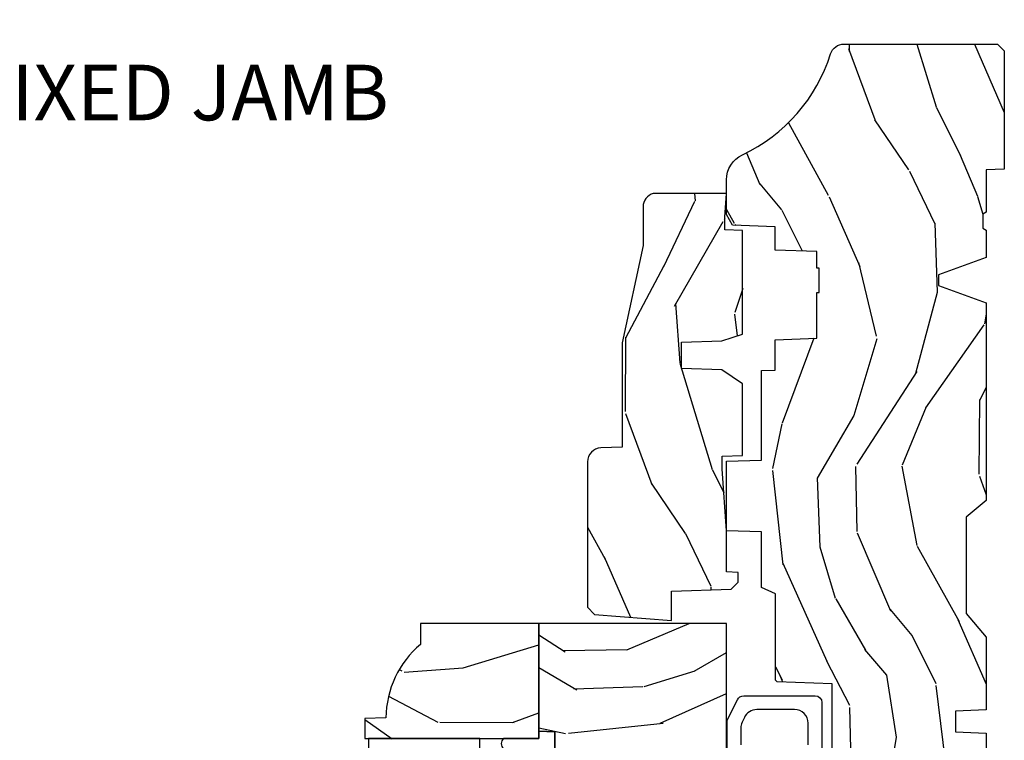
# Model space of a CAD drawing. Units: inches. Extents: x 0.6 to 98.2, y 0.9 to 43.1.
# Drawn here: x 23.6 to 28, y 22.9 to 26.1 of the extents above; entities that cross this region are included whole.
import ezdxf

# ---------------------------------------------------------------- set-up
doc = ezdxf.new("R2010")
doc.units = ezdxf.units.IN
doc.header["$MEASUREMENT"] = 0
doc.layers.add('ZP-ANNO-NPLT', color=7, linetype='Continuous', plot=False)
for name, color, linetype in [('ZP-ANNO-TITL', 44, 'Continuous'), ('ZP-SECT-HDWR', 53, 'Continuous'), ('ZP-SECT-SEAL', 8, 'Continuous'), ('ZP-SECT-WDHA', 11, 'Continuous'), ('ZP-SECT-WOOD', 104, 'Continuous'), ('ZP-SECT-WSTP', 40, 'Continuous')]:
    doc.layers.add(name, color=color, linetype=linetype)
doc.styles.get("Standard").update_dxf_attribs({"font": 'arial.ttf'})

# ---------------------------------------------------------------- blocks, each defined once
blk = doc.blocks.new('NG Cut Name Jamb Fixed (FJ)')
at = {"layer": 'ZP-ANNO-NPLT'}
blk.add_point((0, 0), dxfattribs=at)
at = {"layer": 'ZP-ANNO-TITL'}
blk.add_lwpolyline([(-0.1949999999999972, 0), (-0.1324999999999972, 0)], dxfattribs=at)
blk.add_circle((-0.3162500000000006, 0), 0.09, dxfattribs=at)
at = {"layer": 'ZP-ANNO-TITL', "char_height": 0.0625}
for s, insert, width, attachment_point in [('FJ', (-0.3162500000000006, 0), 0.1375, 5), ('FIXED JAMB', (-0.1012499999999972, 0), 1.125, 4)]:
    blk.add_mtext(s, dxfattribs=dict(at, insert=insert, width=width, attachment_point=attachment_point))
blk = doc.blocks.new('101CS Vin21 PR CM C Ogee CH (Dual .6875 in 3mm IG) F J')
at = {"layer": 'ZP-SECT-WDHA'}
h = blk.add_hatch(dxfattribs=at)
h.set_pattern_fill('WOOD3', color=256, scale=2, angle=163, style=0, pattern_type=2)
h.set_pattern_definition([(158.2364, (4.229829508301804, -0.6757319148461818), (20.45396798290167, -8.344771374467806), [0.2408319999999997, -23.84235799999995]), (174.3098999999999, (4.006163800965168, -0.5864366105934665), (-8.235181511295936, 0.4263690944681484), [0.3059419999999999, -9.892097999999997]), (208, (3.701730071892825, -0.5561033845344241), (-0.5847435903937086, -1.91261010378108), [0.2262739999999999, -2.602151999999999]), (209.8476, (3.501941838183142, -0.6623326727328731), (-35.54768828883149, -20.50272857977593), [0.4386340000000001, -43.42478999999999]), (175.9946, (3.121491465882968, -0.8806386832242196), (18.38297247813528, -1.437476743240211), [0.266834, -26.416494]), (162.9999999999999, (2.85530992704912, -0.8620003253541028), (-2.497352921371544, -1.327866102480597), [0.5, -1.5]), (153.5376999999999, (2.377157549067646, -0.7158144729927188), (8.978306718050995, -4.836323452587549), [0.24331, -11.922214]), (157.2893999999999, (4.07194878775158, -1.192136483066235), (16.6287403265194, -7.175302374271583), [0.200998, -19.898754]), (162.9999999999999, (3.886535270653325, -1.114536047002417), (-2.497352921371544, -1.327866102480597), [0.2999999999999999, -1.699999999999999]), (191.3007999999999, (3.599643843864441, -1.026824535585603), (-24.54716094300747, -5.043499394239721), [0.2952959999999999, -29.23434999999999]), (215.125, (3.310072568652913, -1.084690558192505), (10.57415813511433, 7.224071108844611), [0.45607, -22.347438]), (202.2893999999999, (2.937053423283032, -1.347096193016852), (-14.3993751268171, -6.054586024953077), [0.2842539999999999, -28.14108799999999]), (169.3401999999999, (2.674039470121101, -1.454909274051175), (-15.88561928555968, 2.765334394382427), [0.362216, -17.748554]), (151.1113, (2.318074889785521, -1.387907650589511), (25.02229161617255, -13.92425483963839), [0.38833, -38.44464599999999]), (156.2902, (3.890678330823448, -1.785045431763307), (-16.62874768410002, 7.175289077572956), [0.3423439999999976, -33.89213999999971]), (166.3664999999999, (3.577229581984965, -1.647386861919045), (-31.18650071420278, 7.443263674111074), [0.3405879999999999, -33.71818599999999]), (196.6901, (3.246238530863024, -1.567106577432582), (4.409962367830814, 0.7431255040166734), [0.3605559999999999, -6.850547999999998]), (210.4896, (2.900872763129541, -1.670656017208386), (-25.55825994297176, -15.19129255384614), [0.3255759999999999, -32.232064]), (177.9314, (2.620316507684265, -1.835847383600508), (-22.79293410148564, 0.6943551067665475), [0.310484, -30.737866]), (162.9999999999999, (2.310035344517473, -1.824640252660714), (-2.497352921371544, -1.327866102480597), [0.2399999999999999, -1.759999999999999]), (150.0053999999999, (2.080522203086388, -1.754471043527274), (-16.04400167334359, 9.087905524651102), [0.266834, -26.416494]), (162.9999999999999, (3.736326939210471, -0.1693178408906704), (-2.497352921371544, -1.327866102480597), [0, -1.999999999999999]), (26.15240000000001, (3.380850096123936, -0.3743451903572179), (-36.87554735843706, -18.00538888531859), [0.4386339999999985, -43.42478999999979]), (9.565100000000015, (3.189835720003429, -2.093622221005631), (2.497352076502218, 1.327869099233074), [0.1788859999999999, -4.293249999999997]), (351.1301, (3.366234217335431, -2.063897313284229), (12.0603996767767, -1.595852046107204), [0.2828419999999999, -13.859292]), (319.8014, (3.645694417193908, -2.10750920036807), (8.393559450670804, -6.748938448303023), [0.1523159999999999, -15.07922999999999]), (189.5651, (3.380850096123936, -0.3743451903572179), (-2.497352076502219, -1.327869099233074), [0.2236059999999988, -4.248529999999962]), (169.7097999999999, (3.160351974459103, -0.4115013250089703), (17.79822734718652, -3.350093459302553), [0.3423439999999999, -33.89214]), (152.8752999999999, (2.823513489242714, -0.3503471356417549), (-30.7601241373409, 15.67848221527703), [0.5688579999999998, -56.31699199999999]), (152.6952, (4.294151283340852, -0.4653448685343165), (-10.89091849633435, 5.421060729349781), [0.2236059999999988, -22.13707199999985]), (178.5241, (4.095459105217855, -0.3627709032568021), (22.79293551970828, -0.6943538178398186), [0.37363, -36.989452]), (205.8789, (3.721952222598929, -0.3531475651529092), (31.88084594068392, 15.34964888471388), [0.3821, -37.827846]), (197.6951999999999, (3.378170247701291, -0.5199227243809333), (-23.21929303946757, -7.540852312839229), [0.316228, -31.306548]), (172.4623, (3.076904104300865, -0.6160409372263871), (-10.14779136076372, 1.011111546693648), [0.364966, -11.80056]), (156.4180999999999, (2.715092089870722, -0.5681654088839708), (31.344885410924, -13.76583238823936), [0.5234499999999986, -51.82155999999991]), (154.8699, (4.147965430979411, -0.9434972465158467), (10.89091361125098, -5.421068605812715), [0.2828419999999999, -13.859292]), (174.3098999999999, (3.891894967498728, -0.8233809789549582), (-8.235181511295936, 0.4263690944681484), [0.3059419999999999, -9.892097999999997]), (205.5104, (3.587461238426385, -0.7930477528959159), (26.88614988798455, 12.69389479119331), [0.3255759999999983, -32.23206399999978]), (208, (3.293626321956253, -0.9332655900743134), (-0.5847435903937086, -1.91261010378108), [0.367696, -2.460731999999999]), (180.3539999999999, (2.968970442178033, -1.105888183396814), (27.20289793979688, 0.0487620292280626), [0.335262, -33.190848]), (159.6335, (2.633715749797602, -1.107959713481818), (30.01700107381327, -11.26852463519537), [0.3405879999999984, -33.71818599999979]), (145.8972999999999, (2.314419566864557, -0.9894272387568321), (-17.37187083675603, 11.58525502309056), [0.2720299999999999, -26.930912]), (154.2537999999999, (4.001779578618084, -1.421649624497348), (-12.80351945054413, 6.005821017315287), [0.2630579999999977, -26.04283399999985]), (177.9314, (3.764835210256592, -1.307380791030936), (-22.79293410148564, 0.6943551067665475), [0.310484, -30.737866]), (195.0053999999999, (3.454554047089914, -1.296173660091142), (11.31727641611973, 2.814114219735264), [0.3773599999999999, -18.490604]), (212.8991, (3.090062184237126, -1.393875665772469), (28.64036637139408, 18.43175097613516), [0.4967899999999999, -49.18217999999999]), (178.9454, (2.672943414534302, -1.663712527527167), (8.235181634652655, -0.4263644116476298), [0.291204, -14.269016]), (156.9909999999999, (2.381788346486814, -1.65835283068182), (-18.54135163249375, 7.760042155334037), [0.3820999999999992, -37.8278459999999]), (139.8013999999999, (2.030087407409837, -1.508999392648689), (-8.393559450670804, 6.748938448303024), [0.152316, -15.07923]), (153.5376999999999, (3.8263565557844, -1.995432478075173), (8.978306718050995, -4.836323452587549), [0.24331, -11.922214]), (173.008, (3.608538282542212, -1.88701107870321), (-22.20819262847394, 2.606951578708766), [0.345254, -34.18010000000001]), (200.4054, (3.265852363231374, -1.844982984455242), (-30.71134915766887, -11.52445423798903), [0.4280179999999977, -42.3738499999997]), (192.0545999999999, (3.449435512421587, -0.0816063294738285), (-15.72724097270063, -3.557234008732985), [0.205912, -20.385348]), (173.7842999999999, (3.248063485875945, -0.1246098982200579), (32.35598179133584, -3.618064673815965), [0.4275519999999985, -42.32756599999979]), (155.875, (2.823025751993668, -0.0783181627135434), (12.80352490518391, -6.005810314090467), [0.4837359999999984, -15.64077999999995])])
edge = h.paths.add_edge_path()
edge.add_arc((4.389056198952246, -1.124999999998919), 0.1250000000010423, 270.0000000005406, 334.8498358746539)
edge.add_arc((5.181103620340618, -1.496868097944854), 0.7499999999977475, 107.42830397334981, 154.8498358749645, ccw=False)
edge.add_arc((4.937776250990172, -0.721704658443656), 0.06245711824632, 287.4154132025148, 360.6464405104672)
edge.add_line((5.000229394034477, -0.7209999999999753), (5.000250000001415, -0.0309999999999633))
edge.add_line((5.000250000001415, -0.0309999999999775), (4.969250000001352, 2.84e-14))
edge.add_line((4.969250000001352, 2.84e-14), (4.438250000001403, 2.84e-14))
edge.add_line((4.438250000001403, 2.84e-14), (4.434921417707641, -0.0809999990008095))
edge.add_line((4.434921417707641, -0.0809999990007953), (4.244000000000937, -0.0809999999999605))
edge.add_line((4.244000000000937, -0.0809999999999605), (4.234999999999104, -0.0969999999999516))
edge.add_line((4.234999999999104, -0.0969999999999516), (4.172000000000821, -0.0969999999999516))
edge.add_line((4.172000000000821, -0.0969999999999516), (4.162999999998987, -0.0809999999999605))
edge.add_line((4.162999999998987, -0.0809999999999605), (4.040350214322074, -0.0809999990007953))
edge.add_line((4.040350214322074, -0.0809999990007953), (3.962096613590233, -0.2959999999999354))
edge.add_line((3.962096613590233, -0.2959999999999354), (3.914403386412573, -0.2959999999999354))
edge.add_line((3.914403386412573, -0.2959999999999354), (3.836149785680731, -0.0809999990007953))
edge.add_line((3.836149785680731, -0.0809999990007953), (2.94728293071455, -0.0809999990007953))
edge.add_line((2.94728293071455, -0.0809999990007953), (2.871763963070748, -0.1709999999999354))
edge.add_line((2.871763963070748, -0.1709999999999354), (2.439507823335929, -0.1709999999999354))
edge.add_line((2.439507823335929, -0.1709999999999354), (2.332250000001636, -0.0809999999999605))
edge.add_line((2.332250000001636, -0.0809999999999605), (2.005069066192277, -0.0809999999999605))
edge.add_line((2.005069066192277, -0.0809999999999605), (2.000250000001301, -0.2189999999999372))
edge.add_line((2.000250000001301, -0.2189999999999372), (1.90625000000216, -0.2189999999999372))
edge.add_line((1.90625000000216, -0.2189999999999372), (1.901430933811184, -0.0809999999999605))
edge.add_line((1.901430933811184, -0.0809999999999605), (1.361160109751267, -0.0809999999999605))
edge.add_line((1.361160109751267, -0.0809999999999605), (1.296996340954478, -0.1429622312749927))
edge.add_line((1.296996340954478, -0.1429622312749927), (1.292560084317642, -0.2700000000009197))
edge.add_line((1.292560084317642, -0.2700000000009197), (1.242560084316551, -0.3216024576007328))
edge.add_line((1.242560084316551, -0.3216024576007328), (1.206605420733353, -0.3216024576007186))
edge.add_line((1.206605420733353, -0.3216024576007328), (1.191190997646572, -0.2699999999999676))
edge.add_line((1.191190997646572, -0.2699999999999534), (1.134131723421774, -0.2699999999999676))
edge.add_line((1.134131723421774, -0.2699999999999818), (1.061622111372685, -0.3086869719710563))
edge.add_line((1.061622111372685, -0.3086869719710421), (0.9532293940344516, -0.4219999999999829))
edge.add_line((0.9532293940344516, -0.4219999999999971), (0.9532293940344516, -0.5235500000000002))
edge.add_line((0.9532293940344516, -0.5235500000000002), (1.048250000002099, -0.6897999999999485))
edge.add_line((1.048250000002099, -0.6897999999999344), (1.12825000000214, -0.7502214903220193))
edge.add_line((1.12825000000214, -0.7502214903220477), (1.196532032304958, -0.7537999999999841))
edge.add_line((1.196532032304958, -0.7537999999999841), (1.207250000002204, -0.6937999999999535))
edge.add_line((1.207250000002204, -0.693799999999925), (1.671750000002134, -0.693799999999925))
edge.add_line((1.671750000002134, -0.693799999999925), (1.6755862494457, -0.7669999999999108))
edge.add_arc((1.690678198063189, -0.7589080513825195), 0.0171244429252394, 208.1991648359191, 241.8008351636156)
edge.add_line((1.682586249445648, -0.7739999999999158), (2.123250000002144, -0.7739999999999158))
edge.add_line((2.123250000002144, -0.7739999999999158), (2.131910350836051, -1.021999999999906))
edge.add_line((2.131910350836051, -1.021999999999906), (2.138910350836113, -1.028999999999911))
edge.add_line((2.138910350836113, -1.028999999999911), (2.527676065901459, -1.028999999999911))
edge.add_line((2.527676065901459, -1.028999999999911), (2.55625000000225, -1.092999999999989))
edge.add_line((2.55625000000225, -1.092999999999989), (2.805767439191527, -1.09299999999996))
edge.add_line((2.805767439191527, -1.09299999999996), (2.811250000000995, -1.249999999999957))
edge.add_line((2.811250000000995, -1.249999999999971), (3.123684362372273, -1.249999999999971))
edge.add_line((3.123684362372273, -1.249999999999971), (3.129166923181742, -1.092999999999975))
edge.add_line((3.129166923181742, -1.09299999999996), (3.531485413592577, -1.09299999999996))
edge.add_line((3.531485413592577, -1.09299999999996), (3.533650501300485, -1.030999999999949))
edge.add_line((3.533650501300485, -1.030999999999949), (3.670684895338467, -1.030999999999949))
edge.add_line((3.670684895338467, -1.030999999999949), (3.6772500000028, -0.8429999999999608))
edge.add_line((3.6772500000028, -0.8429999999999608), (3.882229394034425, -0.8429999999999751))
edge.add_line((3.882229394034425, -0.8429999999999893), (3.882229394034425, -0.8329999999999984))
edge.add_line((3.882229394034425, -0.8329999999999984), (3.992229394034438, -0.8329999999999984))
edge.add_line((3.992229394034438, -0.8329999999999984), (3.992229394034438, -0.8429999999999893))
edge.add_line((3.992229394034438, -0.8429999999999893), (4.067250000002218, -0.8429999999999751))
edge.add_line((4.067250000002218, -0.8429999999999608), (4.07381510466655, -1.030999999999949))
edge.add_line((4.07381510466655, -1.030999999999949), (4.178805517824343, -1.030999999999949))
edge.add_line((4.178805517824343, -1.030999999999949), (4.185485413591209, -1.222287187078848))
edge.add_line((4.185485413591209, -1.222287187078848), (4.233485413591893, -1.249999999999957))
edge.add_line((4.233485413591893, -1.249999999999971), (4.389056198953426, -1.249999999999971))
h = blk.add_hatch(dxfattribs=at)
h.set_pattern_fill('WOOD3', color=256, scale=2, angle=73, pattern_type=2)
h.set_pattern_definition([(68.2364, (23.55390922634455, 1.678457079055505), (-8.34477137446781, -20.45396798290167), [0.240832, -23.84235799999999]), (84.30989999999998, (23.64320453059735, 1.902122786392169), (0.42636909446815, 8.235181511295936), [0.305942, -9.892097999999997]), (117.9999999999999, (23.67353775665639, 2.206556515464455), (-1.912610103781079, 0.5847435903937088), [0.226274, -2.602152]), (119.8475999999999, (23.56730846845789, 2.406344749174166), (-20.50272857977592, 35.5476882888315), [0.4386339999999988, -43.42478999999983]), (85.9946, (23.34900245796654, 2.786795121474341), (-1.437476743240215, -18.38297247813528), [0.2668339999999987, -26.41649399999991]), (72.99999999999999, (23.36764081583669, 3.052976660308104), (-1.327866102480597, 2.497352921371544), [0.5, -1.5]), (63.53769999999997, (23.51382666819802, 3.531129038289634), (-4.836323452587551, -8.978306718050995), [0.24331, -11.922214]), (67.28939999999997, (23.03750465812458, 1.836337799605786), (-7.175302374271586, -16.6287403265194), [0.200998, -19.898754]), (72.99999999999999, (23.11510509418837, 2.021751316703927), (-1.327866102480597, 2.497352921371544), [0.3, -1.7]), (101.3008, (23.20281660560521, 2.308642743492839), (-5.043499394239715, 24.54716094300748), [0.295296, -29.23434999999999]), (125.125, (23.14495058299826, 2.598214018704396), (7.224071108844608, -10.57415813511433), [0.45607, -22.347438]), (112.2894, (22.88254494817397, 2.971233164074249), (-6.054586024953073, 14.3993751268171), [0.2842539999999988, -28.14108799999992]), (79.3402, (22.77473186713962, 3.234247117236208), (2.76533439438243, 15.88561928555967), [0.362216, -17.748554]), (61.11129999999999, (22.84173349060131, 3.590211697571817), (-13.92425483963839, -25.02229161617254), [0.38833, -38.444646]), (66.29019999999998, (22.44459570942751, 2.017608256533861), (7.175289077572959, 16.62874768410002), [0.3423439999999999, -33.89214]), (76.3665, (22.58225427927174, 2.3310570053724), (7.44326367411108, 31.18650071420278), [0.3405879999999999, -33.71818599999999]), (106.6900999999999, (22.66253456375818, 2.662048056494285), (0.7431255040166725, -4.409962367830814), [0.360556, -6.850547999999999]), (120.4895999999999, (22.55898512398243, 3.007413824227739), (-15.19129255384613, 25.55825994297176), [0.3255759999999999, -32.232064]), (87.9314, (22.39379375759028, 3.287970079673073), (0.6943551067665528, 22.79293410148564), [0.310484, -30.737866]), (72.99999999999999, (22.40500088853003, 3.598251242839779), (-1.327866102480597, 2.497352921371544), [0.24, -1.759999999999999]), (60.00539999999997, (22.47517009766352, 3.827764384270921), (9.087905524651106, 16.04400167334359), [0.266834, -26.416494]), (72.99999999999999, (24.06032330030019, 2.171959648146838), (-1.327866102480597, 2.497352921371544), [0, -2]), (296.1524, (23.85529595083357, 2.527436491233316), (-18.00538888531858, 36.87554735843706), [0.438634, -43.42478999999999]), (279.5651, (22.13601892018516, 2.718450867353794), (1.327869099233074, -2.497352076502218), [0.1788859999999993, -4.293249999999978]), (261.1301, (22.16574382790656, 2.542052370021906), (-1.595852046107206, -12.06039967677669), [0.282842, -13.859292]), (229.8014, (22.12213194082266, 2.262592170163344), (-6.748938448303023, -8.393559450670804), [0.152316, -15.07922999999999]), (99.56509999999994, (23.85529595083357, 2.527436491233316), (-1.327869099233074, 2.497352076502219), [0.2236059999999999, -4.248529999999997]), (79.70979999999999, (23.81813981618188, 2.747934612898205), (-3.350093459302556, -17.79822734718652), [0.342344, -33.89214000000001]), (62.87529999999996, (23.879294005549, 3.084773098114538), (15.67848221527704, 30.76012413734089), [0.5688579999999999, -56.31699199999999]), (62.6952, (23.76429627265645, 1.614135304016485), (5.421060729349783, 10.89091849633434), [0.223606, -22.13707199999999]), (88.5241, (23.86687023793399, 1.812827482139454), (-0.6943538178398221, -22.79293551970828), [0.37363, -36.989452]), (115.8789, (23.87649357603788, 2.186334364758408), (15.34964888471387, -31.88084594068392), [0.3821, -37.827846]), (107.6952, (23.70971841680988, 2.53011633965599), (-7.540852312839224, 23.21929303946757), [0.316228, -31.306548]), (82.46229999999998, (23.61360020396443, 2.831382483056472), (1.01111154669365, 10.14779136076372), [0.364966, -11.80056]), (66.41809999999997, (23.66147573230682, 3.19319449748653), (-13.76583238823937, -31.34488541092399), [0.52345, -51.82155999999999]), (64.86989999999993, (23.28614389467497, 1.76032115637787), (-5.421068605812717, -10.89091361125097), [0.282842, -13.859292]), (84.30989999999998, (23.40626016223586, 2.016391619858609), (0.42636909446815, 8.235181511295936), [0.305942, -9.892097999999997]), (115.5103999999999, (23.4365933882949, 2.320825348930867), (12.6938947911933, -26.88614988798455), [0.325576, -32.232064]), (117.9999999999999, (23.2963755511165, 2.614660265400999), (-1.912610103781079, 0.5847435903937088), [0.367696, -2.460732]), (90.35399999999969, (23.12375295779395, 2.939316145179304), (0.0487620292280573, -27.20289793979688), [0.335262, -33.190848]), (69.63350000000001, (23.12168142770894, 3.274570837559764), (-11.26852463519538, -30.01700107381326), [0.3405879999999999, -33.71818599999999]), (55.89729999999997, (23.24021390243399, 3.593867020492723), (11.58525502309056, 17.37187083675603), [0.2720299999999999, -26.930912]), (64.25379999999998, (22.80799151669338, 1.906507008739225), (6.005821017315287, 12.80351945054413), [0.263058, -26.042834]), (87.9314, (22.92226035015982, 2.143451377100717), (0.6943551067665528, 22.79293410148564), [0.310484, -30.737866]), (105.0054, (22.93346748109968, 2.453732540267452), (2.814114219735262, -11.31727641611973), [0.37736, -18.490604]), (122.8990999999999, (22.83576547541827, 2.818224403120154), (18.43175097613515, -28.64036637139408), [0.49679, -49.18217999999999]), (88.94539999999996, (22.56592861366368, 3.235343172822979), (-0.4263644116476313, -8.235181634652655), [0.291204, -14.269016]), (66.991, (22.57128831050898, 3.526498240870438), (7.760042155334039, 18.54135163249375), [0.3821, -37.827846]), (49.80139999999995, (22.72064174854211, 3.878199179947472), (6.748938448303025, 8.393559450670802), [0.152316, -15.07923]), (63.53769999999997, (22.23420866311561, 2.081930031572881), (-4.836323452587551, -8.978306718050995), [0.24331, -11.922214]), (83.008, (22.34263006248761, 2.299748304815096), (2.60695157870877, 22.20819262847393), [0.345254, -34.18010000000001]), (110.4054, (22.38465815673555, 2.642434224125878), (-11.52445423798903, 30.71134915766887), [0.428018, -42.37384999999999]), (102.0545999999999, (24.14803481171691, 2.458851074935751), (-3.557234008732981, 15.72724097270063), [0.205912, -20.385348]), (83.78429999999999, (24.10503124297077, 2.660223101481392), (-3.618064673815971, -32.35598179133584), [0.4275519999999986, -42.32756599999982]), (65.87499999999999, (24.15132297847731, 3.085260835363669), (-6.00581031409047, -12.80352490518391), [0.483736, -15.64078])])
h.paths.add_polyline_path([(2.394000000000005, -2.094014288778794), (1.909341739111141, -2.094014288778765), (1.906826956499116, -2.021431670237831), (1.766746093748366, -2.022014288778819), (1.734991828942924, -1.967014288778813), (1.589011066829414, -1.967014288778813), (1.567071756600199, -2.005014288778824), (1.503607654985046, -2.005014288778824), (1.48166834475586, -1.967014288778813), (1.321668344755863, -1.967014288778813), (1.28991407995042, -2.022014288778819), (1.024453622848341, -2.021431670237831), (1.002631107828335, -2.646943307991818), (0.9715650184812716, -2.678009397338911), (0.7578316245486861, -2.678009397338911), (0.7546014533706967, -2.58550939733891), (0.6210000000000094, -2.58550939733891), (0.6210000000000094, -1.041009397338854), (0.6509999999999537, -1.011009397338909), (0.8579024659024128, -1.011009397338909), (0.8579019786935759, -1.302580492757641), (0.9829024659023559, -1.302580492757641), (0.9829024659021854, -1.011009397338909), (1.086081916633929, -1.011009397338909), (1.086081429425348, -1.249999999999971), (1.238731214132144, -1.249999999999971), (1.241000000000553, -1.314969526772983), (1.757000000000516, -1.314969526772955), (1.759268785868925, -1.249999999999971), (2.394000000000005, -1.249999999999971)])
h = blk.add_hatch(dxfattribs=at)
h.set_pattern_fill('WOOD3', color=256, scale=2, angle=163, pattern_type=2)
h.set_pattern_definition([(158.2363999999999, (4.510813256264896, -2.267744521394234), (20.45396798290167, -8.344771374467806), [0.2408319999999999, -23.84235799999998]), (174.3098999999999, (4.28714754892826, -2.178449217141519), (-8.235181511295936, 0.4263690944681484), [0.3059419999999998, -9.892097999999992]), (208, (3.982713819855916, -2.148115991082477), (-0.5847435903937086, -1.91261010378108), [0.2262739999999999, -2.602151999999999]), (209.8476, (3.782925586146234, -2.254345279280926), (-35.54768828883149, -20.50272857977593), [0.4386340000000001, -43.42478999999999]), (175.9946, (3.402475213846059, -2.472651289772272), (18.38297247813528, -1.437476743240211), [0.266834, -26.416494]), (162.9999999999999, (3.136293675012325, -2.454012931902127), (-2.497352921371544, -1.327866102480597), [0.4999999999999999, -1.499999999999999]), (153.5376999999999, (2.658141297030738, -2.307827079540771), (8.978306718050995, -4.836323452587549), [0.24331, -11.922214]), (157.2893999999999, (4.352932535714671, -2.78414908961426), (16.6287403265194, -7.175302374271583), [0.2009979999999999, -19.89875399999998]), (162.9999999999999, (4.16751901861653, -2.70654865355047), (-2.497352921371544, -1.327866102480597), [0.2999999999999998, -1.699999999999999]), (191.3007999999999, (3.880627591827533, -2.618837142133628), (-24.54716094300747, -5.043499394239721), [0.2952959999999997, -29.23434999999998]), (215.125, (3.591056316616004, -2.676703164740558), (10.57415813511433, 7.224071108844611), [0.4560699999999998, -22.34743799999999]), (202.2893999999999, (3.218037171246123, -2.939108799564877), (-14.3993751268171, -6.054586024953077), [0.2842539999999997, -28.14108799999998]), (169.3401999999999, (2.955023218084193, -3.046921880599228), (-15.88561928555968, 2.765334394382427), [0.362216, -17.748554]), (151.1113, (2.599058637748612, -2.979920257137564), (25.02229161617255, -13.92425483963839), [0.38833, -38.44464599999999]), (156.2902, (4.171662078786539, -3.377058038311361), (-16.62874768410002, 7.175289077572956), [0.342343999999999, -33.89213999999988]), (166.3664999999999, (3.858213329948057, -3.239399468467098), (-31.18650071420278, 7.443263674111074), [0.3405879999999998, -33.71818599999997]), (196.6901, (3.527222278826116, -3.159119183980635), (4.409962367830814, 0.7431255040166734), [0.3605559999999998, -6.850547999999996]), (210.4896, (3.181856511092632, -3.262668623756411), (-25.55825994297176, -15.19129255384614), [0.3255759999999999, -32.232064]), (177.9314, (2.901300255647356, -3.427859990148533), (-22.79293410148564, 0.6943551067665475), [0.310484, -30.737866]), (162.9999999999999, (2.591019092480564, -3.416652859208767), (-2.497352921371544, -1.327866102480597), [0.2399999999999999, -1.759999999999999]), (150.0053999999999, (2.36150595104948, -3.346483650075299), (-16.04400167334359, 9.087905524651102), [0.266834, -26.416494]), (162.9999999999999, (4.017310687173562, -1.761330447438695), (-2.497352921371544, -1.327866102480597), [0, -1.999999999999999]), (26.15239999999998, (3.661833844087141, -1.966357796905242), (-36.87554735843706, -18.00538888531859), [0.4386339999999998, -43.42478999999997]), (9.565100000000003, (3.470819467966634, -3.685634827553684), (2.497352076502218, 1.327869099233074), [0.1788859999999995, -4.293249999999983]), (351.1301, (3.647217965298523, -3.655909919832282), (12.0603996767767, -1.595852046107204), [0.2828419999999998, -13.85929199999999]), (319.8014, (3.926678165157113, -3.699521806916123), (8.393559450670804, -6.748938448303023), [0.1523159999999999, -15.07922999999999]), (189.5651, (3.661833844087141, -1.966357796905242), (-2.497352076502219, -1.327869099233074), [0.2236059999999995, -4.248529999999983]), (169.7097999999999, (3.441335722422195, -2.003513931556994), (17.79822734718652, -3.350093459302553), [0.3423439999999998, -33.89213999999998]), (152.8752999999999, (3.104497237205805, -1.942359742189779), (-30.7601241373409, 15.67848221527703), [0.5688579999999995, -56.31699199999997]), (152.6952, (4.575135031303943, -2.057357475082369), (-10.89091849633435, 5.421060729349781), [0.2236059999999995, -22.13707199999993]), (178.5241, (4.376442853180947, -1.954783509804826), (22.79293551970828, -0.6943538178398186), [0.37363, -36.989452]), (205.8789, (4.00293597056202, -1.945160171700962), (31.88084594068392, 15.34964888471388), [0.3821, -37.827846]), (197.6951999999999, (3.659153995664382, -2.111935330928986), (-23.21929303946757, -7.540852312839229), [0.316228, -31.306548]), (172.4623, (3.357887852263957, -2.208053543774411), (-10.14779136076372, 1.011111546693648), [0.364966, -11.80056]), (156.4180999999999, (2.996075837833927, -2.160178015432023), (31.344885410924, -13.76583238823936), [0.5234499999999986, -51.82155999999991]), (154.8699, (4.428949178942502, -2.535509853063871), (10.89091361125098, -5.421068605812715), [0.2828419999999997, -13.85929199999999]), (174.3098999999999, (4.17287871546182, -2.415393585502982), (-8.235181511295936, 0.4263690944681484), [0.3059419999999998, -9.892097999999992]), (205.5103999999999, (3.868444986389476, -2.38506035944394), (26.88614988798455, 12.69389479119331), [0.325575999999999, -32.23206399999988]), (208, (3.574610069919344, -2.525278196622366), (-0.5847435903937086, -1.91261010378108), [0.367696, -2.460731999999999]), (180.3539999999999, (3.249954190141124, -2.697900789944839), (27.20289793979688, 0.0487620292280626), [0.335262, -33.190848]), (159.6335, (2.914699497760693, -2.699972320029871), (30.01700107381327, -11.26852463519537), [0.3405879999999999, -33.71818599999998]), (145.8972999999999, (2.595403314827649, -2.581439845304885), (-17.37187083675603, 11.58525502309056), [0.2720299999999997, -26.93091199999998]), (154.2537999999999, (4.282763326581175, -3.013662231045401), (-12.80351945054413, 6.005821017315287), [0.263057999999999, -26.04283399999994]), (177.9314, (4.045818958219683, -2.899393397578961), (-22.79293410148564, 0.6943551067665475), [0.310484, -30.737866]), (195.0053999999999, (3.735537795053005, -2.888186266639195), (11.31727641611973, 2.814114219735264), [0.3773599999999997, -18.49060399999999]), (212.8991, (3.371045932200217, -2.985888272320522), (28.64036637139408, 18.43175097613516), [0.4967899999999997, -49.18217999999996]), (178.9454, (2.953927162497393, -3.255725134075191), (8.235181634652655, -0.4263644116476298), [0.291204, -14.269016]), (156.9909999999999, (2.662772094450019, -3.250365437229874), (-18.54135163249375, 7.760042155334037), [0.3820999999999992, -37.8278459999999]), (139.8013999999999, (2.311071155372928, -3.101011999196714), (-8.393559450670804, 6.748938448303024), [0.1523159999999999, -15.07922999999999]), (153.5376999999999, (4.107340303747491, -3.587445084623226), (8.978306718050995, -4.836323452587549), [0.24331, -11.922214]), (173.008, (3.889522030505304, -3.479023685251235), (-22.20819262847394, 2.606951578708766), [0.345254, -34.18010000000001]), (200.4054, (3.546836111194465, -3.436995591003295), (-30.71134915766887, -11.52445423798903), [0.4280179999999991, -42.37384999999989]), (192.0545999999999, (3.730419260384678, -1.673618936021881), (-15.72724097270063, -3.557234008732985), [0.205912, -20.385348]), (173.7842999999999, (3.529047233839037, -1.716622504768082), (32.35598179133584, -3.618064673815965), [0.4275520000000001, -42.32756599999999]), (155.875, (3.10400949995676, -1.670330769261596), (12.80352490518391, -6.005810314090467), [0.4837359999999999, -15.64077999999999])])
edge = h.paths.add_edge_path()
edge.add_line((3.659339590236641, -1.452292010455579), (3.665670446744343, -1.27100000000027))
edge.add_line((3.665670446744343, -1.27100000000027), (3.695561722910497, -1.177000000000276))
edge.add_line((3.695561722910497, -1.177000000000276), (4.162038591284954, -1.177000000000276))
edge.add_line((4.162038591284954, -1.177000000000276), (4.164832252844234, -1.25700000000026))
edge.add_line((4.164832252844234, -1.25700000000026), (4.221999999999979, -1.25700000000026))
edge.add_line((4.221999999999979, -1.25700000000026), (4.327999999999974, -1.250000000000255))
edge.add_line((4.327999999999974, -1.250000000000255), (4.327999999999974, -1.579046780798904))
edge.add_arc((4.268112598770066, -1.563000000002602), 0.0619999999999691, 270.0000000000599, 345.00000000005804, ccw=False)
edge.add_line((4.26811259877013, -1.625000000002586), (4.093999999999596, -1.625000000002586))
edge.add_line((4.093999999999596, -1.625000000002586), (3.655999999999494, -1.71900000000167))
edge.add_line((3.655999999999494, -1.71900000000167), (3.187000000000352, -1.71900000000167))
edge.add_line((3.187000000000352, -1.71900000000167), (3.183641887196927, -1.815163768795827))
edge.add_arc((3.121679655921756, -1.813000000000272), 0.0619999999999875, 269.99999999999716, 357.9999999999961, ccw=False)
edge.add_line((3.121679655921752, -1.875000000000255), (2.468000000000529, -1.875000000000255))
edge.add_line((2.468000000000529, -1.875000000000255), (2.434643665196176, -1.844089683174189))
edge.add_line((2.434643665196176, -1.844089683174189), (2.408203404988398, -1.497247282632343))
edge.add_line((2.408203404988398, -1.497247282632343), (2.539053547792718, -1.497247282632343))
edge.add_line((2.539053547792718, -1.497247282632343), (2.548456529542136, -1.227981115637845))
edge.add_line((2.548456529542136, -1.227981115637845), (2.580538413940075, -1.197000000000258))
edge.add_line((2.580538413940075, -1.197000000000258), (2.623980974583218, -1.197000000000258))
edge.add_line((2.623980974583218, -1.197000000000258), (2.62583177536635, -1.250000000000255))
edge.add_line((2.62583177536635, -1.250000000000255), (2.811480974583218, -1.250000000000255))
edge.add_line((2.811480974583218, -1.250000000000255), (3.089237540067642, -1.269000000000261))
edge.add_line((3.089237540067642, -1.269000000000261), (3.146024829274324, -1.269000000000261))
edge.add_line((3.146024829274324, -1.269000000000261), (3.149237540067588, -1.177000000000276))
edge.add_line((3.149237540067588, -1.177000000000276), (3.472508733728545, -1.177000000000276))
edge.add_line((3.472508733728545, -1.177000000000276), (3.535008733728545, -1.27100000000027))
edge.add_line((3.535008733728545, -1.27100000000027), (3.541339590236475, -1.452292010455579))
edge.add_line((3.541339590236475, -1.452292010455579), (3.659339590236641, -1.452292010455579))
h = blk.add_hatch(dxfattribs=at)
h.set_pattern_fill('WOOD3', color=256, scale=2, angle=73, pattern_type=2)
h.set_pattern_definition([(68.2364, (1.367416392508058, -6.716264841377181), (-8.34477137446781, -20.45396798290167), [0.240832, -23.84235799999999]), (84.30989999999998, (1.456711696760745, -6.492599134040517), (0.42636909446815, 8.235181511295936), [0.305942, -9.892097999999997]), (117.9999999999999, (1.487044922819787, -6.188165404968231), (-1.912610103781079, 0.5847435903937088), [0.226274, -2.602152]), (119.8475999999999, (1.380815634621281, -5.988377171258491), (-20.50272857977592, 35.5476882888315), [0.4386339999999988, -43.42478999999983]), (85.9946, (1.162509624129935, -5.607926798958317), (-1.437476743240215, -18.38297247813528), [0.2668339999999987, -26.41649399999991]), (72.99999999999999, (1.18114798200008, -5.341745260124554), (-1.327866102480597, 2.497352921371544), [0.5, -1.5]), (63.53769999999997, (1.327333834361521, -4.863592882143052), (-4.836323452587551, -8.978306718050995), [0.24331, -11.922214]), (67.28939999999997, (0.8510118242879762, -6.5583841208269), (-7.175302374271586, -16.6287403265194), [0.200998, -19.898754]), (72.99999999999999, (0.9286122603517661, -6.372970603728759), (-1.327866102480597, 2.497352921371544), [0.3, -1.7]), (101.3008, (1.016323771768607, -6.086079176939847), (-5.043499394239715, 24.54716094300748), [0.295296, -29.23434999999999]), (125.125, (0.9584577491616492, -5.796507901728261), (7.224071108844608, -10.57415813511433), [0.45607, -22.347438]), (112.2894, (0.6960521143373591, -5.423488756358437), (-6.054586024953073, 14.3993751268171), [0.2842539999999988, -28.14108799999992]), (79.3402, (0.5882390333030081, -5.160474803196478), (2.76533439438243, 15.88561928555967), [0.362216, -17.748554]), (61.11129999999999, (0.6552406567647004, -4.804510222860869), (-13.92425483963839, -25.02229161617254), [0.38833, -38.444646]), (66.29019999999998, (0.2581028755909038, -6.377113663898796), (7.175289077572959, 16.62874768410002), [0.3423439999999999, -33.89214]), (76.3665, (0.3957614454351379, -6.063664915060286), (7.44326367411108, 31.18650071420278), [0.3405879999999999, -33.71818599999999]), (106.6900999999999, (0.4760417299216862, -5.732673863938401), (0.7431255040166725, -4.409962367830814), [0.360556, -6.850547999999999]), (120.4895999999999, (0.372492290145825, -5.387308096204947), (-15.19129255384613, 25.55825994297176), [0.3255759999999999, -32.232064]), (87.9314, (0.2073009237536745, -5.106751840759613), (0.6943551067665528, 22.79293410148564), [0.310484, -30.737866]), (72.99999999999999, (0.2185080546935261, -4.796470677592878), (-1.327866102480597, 2.497352921371544), [0.24, -1.759999999999999]), (60.00539999999997, (0.2886772638269086, -4.566957536161766), (9.087905524651106, 16.04400167334359), [0.266834, -26.416494]), (72.99999999999999, (1.873830466463569, -6.22276227228582), (-1.327866102480597, 2.497352921371544), [0, -2]), (296.1524, (1.668803116996965, -5.867285429199341), (-18.00538888531858, 36.87554735843706), [0.438634, -43.42478999999999]), (279.5651, (-0.0504739136514445, -5.676271053078863), (1.327869099233074, -2.497352076502218), [0.1788859999999993, -4.293249999999978]), (261.1301, (-0.0207490059300426, -5.85266955041078), (-1.595852046107206, -12.06039967677669), [0.282842, -13.859292]), (229.8014, (-0.0643608930138271, -6.132129750269342), (-6.748938448303023, -8.393559450670804), [0.152316, -15.07922999999999]), (99.56509999999994, (1.668803116996965, -5.867285429199341), (-1.327869099233074, 2.497352076502219), [0.2236059999999999, -4.248529999999997]), (79.70979999999999, (1.631646982345269, -5.646787307534481), (-3.350093459302556, -17.79822734718652), [0.342344, -33.89214000000001]), (62.87529999999996, (1.692801171712513, -5.309948822318119), (15.67848221527704, 30.76012413734089), [0.5688579999999999, -56.31699199999999]), (62.6952, (1.577803438819955, -6.780586616416172), (5.421060729349783, 10.89091849633434), [0.223606, -22.13707199999999]), (88.5241, (1.680377404097384, -6.581894438293232), (-0.6943538178398221, -22.79293551970828), [0.37363, -36.989452]), (115.8789, (1.690000742201274, -6.208387555674249), (15.34964888471387, -31.88084594068392), [0.3821, -37.827846]), (107.6952, (1.523225582973278, -5.864605580776697), (-7.540852312839224, 23.21929303946757), [0.316228, -31.306548]), (82.46229999999998, (1.427107370127824, -5.563339437376214), (1.01111154669365, 10.14779136076372), [0.364966, -11.80056]), (66.41809999999997, (1.474982898470212, -5.201527422946156), (-13.76583238823937, -31.34488541092399), [0.52345, -51.82155999999999]), (64.86989999999993, (1.099651060838365, -6.634400764054817), (-5.421068605812717, -10.89091361125097), [0.282842, -13.859292]), (84.30989999999998, (1.219767328399253, -6.378330300574077), (0.42636909446815, 8.235181511295936), [0.305942, -9.892097999999997]), (115.5103999999999, (1.250100554458295, -6.073896571501791), (12.6938947911933, -26.88614988798455), [0.325576, -32.232064]), (117.9999999999999, (1.109882717279898, -5.780061655031659), (-1.912610103781079, 0.5847435903937088), [0.367696, -2.460732]), (90.35399999999969, (0.9372601239574542, -5.455405775253353), (0.0487620292280573, -27.20289793979688), [0.335262, -33.190848]), (69.63350000000001, (0.9351885938723363, -5.120151082872922), (-11.26852463519538, -30.01700107381326), [0.3405879999999999, -33.71818599999999]), (55.89729999999997, (1.053721068597379, -4.800854899939935), (11.58525502309056, 17.37187083675603), [0.2720299999999999, -26.930912]), (64.25379999999998, (0.6214986828568918, -6.488214911693432), (6.005821017315287, 12.80351945054413), [0.263058, -26.042834]), (87.9314, (0.7357675163233317, -6.251270543331969), (0.6943551067665528, 22.79293410148564), [0.310484, -30.737866]), (105.0054, (0.7469746472630697, -5.940989380165234), (2.814114219735262, -11.31727641611973), [0.37736, -18.490604]), (122.8990999999999, (0.6492726415817707, -5.576497517312503), (18.43175097613515, -28.64036637139408), [0.49679, -49.18217999999999]), (88.94539999999996, (0.3794357798270731, -5.159378747609707), (-0.4263644116476313, -8.235181634652655), [0.291204, -14.269016]), (66.991, (0.3847954766723625, -4.868223679562248), (7.760042155334039, 18.54135163249375), [0.3821, -37.827846]), (49.80139999999995, (0.5341489147054937, -4.516522740485186), (6.748938448303025, 8.393559450670802), [0.152316, -15.07923]), (63.53769999999997, (0.0477158292790101, -6.312791888859806), (-4.836323452587551, -8.978306718050995), [0.24331, -11.922214]), (83.008, (0.1561372286510014, -6.09497361561759), (2.60695157870877, 22.20819262847393), [0.345254, -34.18010000000001]), (110.4054, (0.1981653228989408, -5.75228769630678), (-11.52445423798903, 30.71134915766887), [0.428018, -42.37384999999999]), (102.0545999999999, (1.961541977880411, -5.935870845496907), (-3.557234008732981, 15.72724097270063), [0.205912, -20.385348]), (83.78429999999999, (1.918538409134153, -5.734498818951294), (-3.618064673815971, -32.35598179133584), [0.4275519999999986, -42.32756599999982]), (65.87499999999999, (1.964830144640696, -5.309461085068988), (-6.00581031409047, -12.80352490518391), [0.483736, -15.64078])])
edge = h.paths.add_edge_path()
edge.add_line((2.394000000000005, -2.626014288778776), (2.300000000000011, -2.626014288778776))
edge.add_arc((1.964832591924476, -2.344044771695934), 0.4380000000000135, 270.6759761241, 319.926781126738, ccw=False)
edge.add_line((1.969999999999998, -2.782014288778782), (1.966717447667775, -2.876014288778781))
edge.add_line((1.966717447667775, -2.876014288778776), (1.876000000000004, -2.876014288778776))
edge.add_line((1.876000000000004, -2.876014288778776), (1.876000000000004, -2.094014288778776))
edge.add_line((1.876000000000004, -2.094014288778794), (2.394000000000005, -2.094014288778794))
edge.add_line((2.394000000000005, -2.094014288778794), (2.394000000000005, -2.626014288778794))
at = {"layer": 'ZP-SECT-HDWR'}
for points in [[(1.848967948388576, -0.8822503895819978), (1.94496794838858, -0.8822503895819978, -0.4142135623730983), (2.006967948388592, -0.9442503895820095), (2.006967948388592, -1.113229373579599, -0.2914734195861286), (1.971170280616547, -1.16942045637586), (1.949680142448869, -1.179441472378186, -0.109517811683825), (1.923477810220902, -1.185250389581995), (1.848967948388576, -1.185250389581995, -0.4142135623730982)], [(1.762129067101909, -1.247250389582006), (1.959548167758157, -1.247250389582063), (2.051069114502524, -1.200572449232765, 0.2914734195860511), (2.068967948388603, -1.172476907834663), (2.068967948388603, -1.033050389582001), (2.068967948388603, -0.8512503895820486, 0.4142135623730984), (2.037967948388541, -0.8202503895820427), (1.105967948388524, -0.8202503895820711, 0.5773502691896504)]]:
    blk.add_lwpolyline(points, format="xyb", dxfattribs=at)
at = {"layer": 'ZP-SECT-SEAL'}
blk.add_lwpolyline([(1.876000000000061, -2.253115609079287, -0.435881171602931), (1.830999999999988, -2.253483811564478), (1.830999999999988, -2.188014288778788), (1.768499999999988, -2.188014288778788, -0.8069183156385819), (1.766746093748366, -2.022014288778819), (1.906826956499116, -2.021431670237831), (1.909341739111141, -2.094014288778765), (1.876000000000004, -2.094014288778794)], format="xyb", close=True, dxfattribs=at)
at = {"layer": 'ZP-SECT-WOOD'}
blk.add_lwpolyline([(1.682586249445648, -0.7739999999999158), (2.123250000002144, -0.7739999999999158), (2.123250000002144, -0.7739999999999158), (2.131910350836051, -1.021999999999906), (2.138910350836113, -1.028999999999911), (2.527676065901459, -1.028999999999911), (2.55625000000225, -1.092999999999989), (2.805767439191527, -1.09299999999996), (2.811250000000995, -1.249999999999971), (3.123684362372273, -1.249999999999971), (3.129166923181742, -1.09299999999996), (3.531485413592577, -1.09299999999996), (3.533650501300485, -1.030999999999949), (3.670684895338467, -1.030999999999949), (3.6772500000028, -0.8429999999999608), (3.882229394034425, -0.8429999999999893), (3.882229394034425, -0.8329999999999984), (3.992229394034438, -0.8329999999999984), (3.992229394034438, -0.8429999999999893), (4.067250000002218, -0.8429999999999608), (4.07381510466655, -1.030999999999949), (4.178805517824343, -1.030999999999949), (4.185485413591209, -1.222287187078848), (4.233485413591893, -1.249999999999971), (4.389056198953426, -1.249999999999971, 0.2907626757106686), (4.50220583058001, -1.178124013992231, -0.2099198904063368), (4.956469509258226, -0.7812987329390069, 0.3308685763479798), (5.000229394034477, -0.7209999999999753), (5.000250000001415, -0.0309999999999775), (4.969250000001352, 2.84e-14), (4.438250000001403, 2.84e-14), (4.434921417707641, -0.0809999990007953), (4.244000000000937, -0.0809999999999605), (4.234999999999104, -0.0969999999999516), (4.172000000000821, -0.0969999999999516), (4.162999999998987, -0.0809999999999605), (4.040350214322074, -0.0809999990007953), (3.962096613590233, -0.2959999999999354), (3.914403386412573, -0.2959999999999354), (3.836149785680731, -0.0809999990007953), (2.94728293071455, -0.0809999990007953), (2.871763963070748, -0.1709999999999354), (2.439507823335929, -0.1709999999999354), (2.332250000001636, -0.0809999999999605), (2.005069066192277, -0.0809999999999605), (2.000250000001301, -0.2189999999999372), (1.90625000000216, -0.2189999999999372), (1.901430933811184, -0.0809999999999605), (1.361160109751267, -0.0809999999999605)], format="xyb", dxfattribs=at)
blk.add_lwpolyline([(1.759268785868925, -1.249999999999971), (2.394000000000005, -1.249999999999971), (2.394000000000005, -2.094014288778794), (1.909341739111141, -2.094014288778765), (1.906826956499116, -2.021431670237831), (1.766746093748366, -2.022014288778819)], dxfattribs=at)
at = {"layer": 'ZP-SECT-WOOD', "linetype": 'Continuous'}
blk.add_lwpolyline([(3.659339590236641, -1.452292010455579), (3.665670446744343, -1.27100000000027), (3.695561722910497, -1.177000000000276), (4.162038591284954, -1.177000000000276), (4.164832252844234, -1.25700000000026), (4.221999999999979, -1.25700000000026), (4.327999999999974, -1.250000000000255), (4.327999999999974, -1.579046780798904, -0.3394542588633661), (4.26811259877013, -1.625000000002586), (4.093999999999596, -1.625000000002586), (3.655999999999494, -1.71900000000167), (3.187000000000352, -1.71900000000167), (3.183641887196927, -1.815163768795827, -0.4040262258351501), (3.121679655921752, -1.875000000000255), (2.468000000000529, -1.875000000000255), (2.434643665196176, -1.844089683174189), (2.408203404988398, -1.497247282632343), (2.539053547792718, -1.497247282632343), (2.548456529542136, -1.227981115637845), (2.580538413940075, -1.197000000000258), (2.623980974583218, -1.197000000000258), (2.62583177536635, -1.250000000000255), (2.811480974583218, -1.250000000000255), (3.089237540067642, -1.269000000000261), (3.146024829274324, -1.269000000000261), (3.149237540067588, -1.177000000000276), (3.472508733728545, -1.177000000000276), (3.535008733728545, -1.27100000000027), (3.541339590236475, -1.452292010455579), (3.659339590236641, -1.452292010455579)], format="xyb", close=True, dxfattribs=at)
at = {"layer": 'ZP-SECT-WOOD'}
blk.add_lwpolyline([(2.394000000000005, -2.626014288778776), (2.300000000000011, -2.626014288778776, -0.2182674887665299), (1.969999999999998, -2.782014288778782), (1.966717447667775, -2.876014288778776), (1.876000000000004, -2.876014288778776), (1.876000000000004, -2.094014288778794), (2.394000000000005, -2.094014288778794)], format="xyb", close=True, dxfattribs=at)
at = {"layer": 'ZP-SECT-WSTP'}
blk.add_lwpolyline([(1.875999999999976, -2.860000000000127), (1.830999999999903, -2.860000000000127), (1.830999999999903, -2.360000000000127), (1.875999999999976, -2.360000000000127)], close=True, dxfattribs=at)

msp = doc.modelspace()

# ---------------------------------------------------------------- block references
at = {"xscale": 4, "yscale": 4, "zscale": 4}
msp.add_blockref('NG Cut Name Jamb Fixed (FJ)', (23.75000000000001, 25.75, -19.21193972255534), dxfattribs=at)
at = {"yscale": -1, "rotation": 90}
msp.add_blockref('101CS Vin21 PR CM C Ogee CH (Dual .6875 in 3mm IG) F J', (28.00000000000001, 21, -19.21193972255534), dxfattribs=at)

doc.saveas('drawing.dxf')
